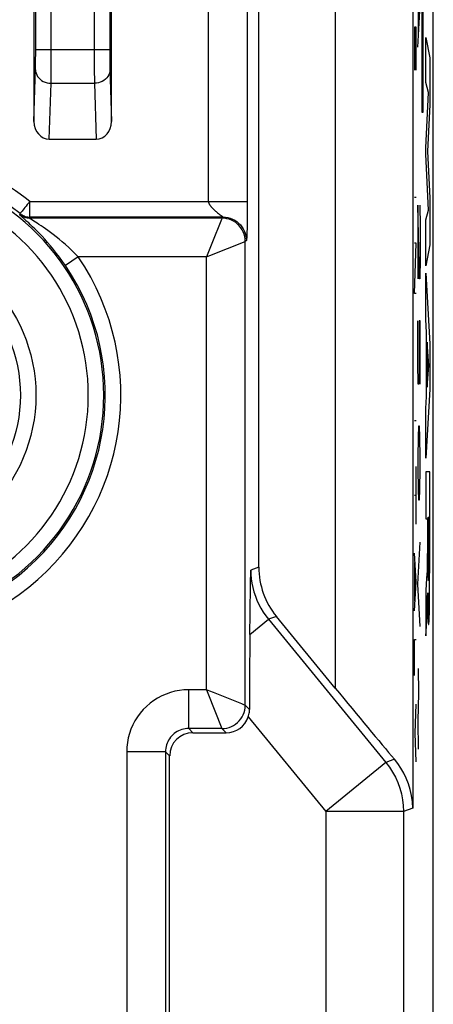
# Model space of a CAD drawing. Units: millimetres. Extents: x 103.8 to 148.6, y 90.7 to 139.7.
# Drawn here: x 143.2 to 148.6, y 115.2 to 127.9 of the extents above; entities that cross this region are included whole.
import ezdxf

# ---------------------------------------------------------------- set-up
doc = ezdxf.new("R2010")
doc.units = ezdxf.units.MM
doc.header["$LTSCALE"] = 16.335
doc.layers.get('0').update_dxf_attribs({"linetype": 'CONTINUOUS'})
for name, color, linetype in [('ASSI', 7, 'CONTINUOUS'), ('CURVE', 7, 'CONTINUOUS'), ('RACCORDO', 7, 'CONTINUOUS')]:
    doc.layers.add(name, color=color, linetype=linetype)

msp = doc.modelspace()

# ---------------------------------------------------------------- linework, layer by layer
at = {"color": 7, "linetype": 'CONTINUOUS'}
for p, q in [((148.554, 93.294), (148.554, 137.094)), ((146.304, 120.828), (146.304, 133.613)), ((143.404, 131.144), (143.404, 126.573)), ((144.404, 126.573), (144.404, 131.144)), ((143.602, 126.344), (144.206, 126.344)), ((146.197, 120.603), (146.201, 120.791)), ((146.192, 120.234), (146.197, 120.603)), ((146.188, 119.959), (146.192, 120.234)), ((147.29, 119.269), (146.531, 120.193)), ((145.454, 118.694), (145.883, 118.694)), ((145.154, 109.193), (145.154, 118.394))]:
    msp.add_line(p, q, dxfattribs=at)
at = {"color": 253, "linetype": 'CONTINUOUS'}
for p, q in [((147.29, 133.206), (147.29, 119.269)), ((148.29, 133.206), (148.29, 117.721)), ((145.655, 125.54), (145.655, 131.794)), ((146.155, 131.505), (146.155, 125.448)), ((143.627, 127.455), (143.626, 130.995)), ((143.427, 127.446), (143.427, 130.852)), ((144.181, 130.912), (144.181, 127.369)), ((144.381, 130.878), (144.381, 127.472)), ((143.426, 127.372), (143.427, 127.446)), ((143.427, 127.498), (144.381, 127.498)), ((143.626, 127.248), (143.627, 127.455)), ((144.381, 127.472), (144.381, 127.396)), ((143.425, 127.305), (143.426, 127.372)), ((144.181, 127.369), (144.182, 127.212)), ((144.381, 127.396), (144.382, 127.326)), ((144.382, 127.326), (144.383, 127.286)), ((144.383, 127.286), (144.383, 127.253)), ((143.404, 126.573), (143.424, 127.253)), ((143.625, 127.145), (143.626, 127.248)), ((144.182, 127.212), (144.183, 127.115)), ((144.383, 127.253), (144.404, 126.573)), ((143.602, 126.344), (143.624, 127.065)), ((143.624, 127.065), (144.184, 127.065)), ((144.183, 127.115), (144.184, 127.065)), ((144.184, 127.065), (144.206, 126.344)), ((143.35, 125.54), (146.155, 125.54)), ((143.35, 125.34), (143.35, 125.54)), ((143.22, 125.37), (143.225, 125.384)), ((146.155, 125.448), (146.155, 125.363)), ((143.345, 125.326), (143.35, 125.34)), ((145.829, 125.326), (143.345, 125.326)), ((145.843, 125.34), (143.35, 125.34)), ((145.822, 125.309), (145.699, 125.001)), ((145.829, 125.326), (145.822, 125.309)), ((145.829, 125.326), (145.843, 125.34)), ((145.835, 125.347), (145.838, 125.344)), ((146.154, 125.289), (146.153, 125.229)), ((146.155, 125.363), (146.154, 125.289)), ((146.151, 125.155), (146.15, 125.127)), ((146.152, 125.185), (146.151, 125.155)), ((146.153, 125.229), (146.152, 125.185)), ((145.674, 124.844), (146.127, 125.025)), ((146.127, 125.025), (146.129, 125.026)), ((146.143, 125.04), (146.129, 125.026)), ((146.129, 119.048), (146.129, 125.026)), ((146.15, 125.111), (146.149, 125.096)), ((146.15, 125.127), (146.15, 125.111)), ((143.976, 124.826), (143.81, 124.714)), ((145.629, 124.826), (143.976, 124.826)), ((145.629, 124.826), (145.674, 124.844)), ((145.629, 119.248), (145.629, 124.826)), ((146.304, 120.828), (146.201, 120.791)), ((146.531, 120.193), (146.428, 120.156)), ((146.188, 119.959), (146.428, 120.156)), ((146.428, 120.156), (147.942, 118.312)), ((145.629, 119.248), (145.4, 119.248)), ((145.4, 118.748), (145.4, 119.248)), ((145.629, 119.248), (145.648, 119.203)), ((145.648, 119.203), (145.828, 118.75)), ((145.805, 119.177), (145.719, 119.212)), ((146.083, 119.066), (145.805, 119.177)), ((146.112, 119.055), (146.083, 119.066)), ((146.129, 119.048), (146.112, 119.055)), ((146.129, 119.048), (146.183, 118.994)), ((146.168, 118.898), (147.17, 117.678)), ((145.829, 118.748), (145.4, 118.748)), ((145.454, 118.694), (145.4, 118.748)), ((145.828, 118.75), (145.829, 118.748)), ((145.829, 118.748), (145.883, 118.694)), ((145.1, 118.448), (144.6, 118.448)), ((144.6, 118.448), (144.6, 109.248)), ((145.154, 118.394), (145.1, 118.448)), ((145.1, 118.448), (145.1, 109.248)), ((147.942, 118.312), (147.17, 117.678)), ((148.052, 118.352), (147.942, 118.312)), ((148.17, 117.678), (147.17, 117.678)), ((147.17, 117.678), (147.17, 97.231)), ((148.29, 117.721), (148.17, 117.678)), ((148.17, 117.678), (148.17, 97.231))]:
    msp.add_line(p, q, dxfattribs=at)
for points in [[(143.424, 127.253), (143.425, 127.269), (143.425, 127.305)], [(143.424, 127.238), (143.426, 127.216), (143.431, 127.194), (143.44, 127.173), (143.451, 127.152), (143.466, 127.134), (143.483, 127.117), (143.503, 127.102), (143.524, 127.089), (143.548, 127.079), (143.573, 127.072), (143.598, 127.067), (143.624, 127.065)], [(144.384, 127.238), (144.382, 127.216), (144.377, 127.194), (144.368, 127.173), (144.356, 127.152), (144.342, 127.134), (144.325, 127.117), (144.305, 127.102), (144.283, 127.089), (144.26, 127.079), (144.235, 127.072), (144.21, 127.067), (144.184, 127.065)], [(143.624, 127.065), (143.624, 127.089), (143.625, 127.145)], [(143.35, 125.54), (143.334, 125.52), (143.318, 125.5), (143.303, 125.481), (143.288, 125.463), (143.275, 125.446), (143.252, 125.417)], [(145.655, 125.54), (145.656, 125.537), (145.656, 125.534), (145.656, 125.53), (145.657, 125.527), (145.658, 125.524), (145.659, 125.52), (145.66, 125.517), (145.661, 125.514), (145.663, 125.51), (145.665, 125.507), (145.667, 125.503), (145.669, 125.499), (145.671, 125.496), (145.674, 125.492), (145.677, 125.488), (145.68, 125.484), (145.683, 125.48), (145.686, 125.476), (145.69, 125.472), (145.693, 125.468), (145.697, 125.464), (145.701, 125.459), (145.705, 125.455), (145.71, 125.451), (145.714, 125.447), (145.718, 125.442), (145.723, 125.438), (145.728, 125.433), (145.732, 125.429), (145.737, 125.425), (145.742, 125.42), (145.747, 125.416), (145.752, 125.411), (145.757, 125.407), (145.762, 125.403), (145.767, 125.399), (145.772, 125.394), (145.782, 125.386)], [(143.252, 125.417), (143.243, 125.406), (143.235, 125.397), (143.23, 125.39), (143.227, 125.386), (143.225, 125.384)], [(143.225, 125.384), (143.237, 125.375), (143.25, 125.367), (143.263, 125.36), (143.277, 125.354), (143.291, 125.349), (143.306, 125.345), (143.32, 125.342), (143.335, 125.341), (143.35, 125.34)], [(145.782, 125.386), (145.787, 125.382), (145.792, 125.378), (145.797, 125.375), (145.801, 125.371), (145.806, 125.368), (145.81, 125.364), (145.814, 125.361), (145.818, 125.359), (145.822, 125.356), (145.825, 125.354), (145.828, 125.352), (145.83, 125.35), (145.835, 125.347)], [(143.345, 125.326), (143.33, 125.327), (143.315, 125.328), (143.301, 125.331), (143.286, 125.335), (143.272, 125.34), (143.258, 125.346), (143.245, 125.353), (143.232, 125.361), (143.22, 125.37)], [(143.294, 125.302), (143.238, 125.352), (143.23, 125.36), (143.224, 125.365), (143.221, 125.369), (143.22, 125.37)], [(143.81, 124.714), (143.772, 124.769), (143.734, 124.822), (143.695, 124.872), (143.656, 124.922), (143.617, 124.969), (143.579, 125.013), (143.543, 125.054), (143.508, 125.092), (143.475, 125.127), (143.444, 125.159), (143.414, 125.189), (143.386, 125.216), (143.36, 125.241), (143.336, 125.264), (143.314, 125.284), (143.294, 125.302)], [(143.424, 125.274), (143.364, 125.313), (143.356, 125.318), (143.35, 125.322), (143.346, 125.325), (143.345, 125.326)], [(143.976, 124.826), (143.935, 124.868), (143.893, 124.908), (143.852, 124.947), (143.811, 124.985), (143.769, 125.021), (143.729, 125.054), (143.69, 125.085), (143.653, 125.114), (143.618, 125.141), (143.584, 125.166), (143.552, 125.188), (143.522, 125.209), (143.495, 125.228), (143.469, 125.245), (143.445, 125.261), (143.424, 125.274)], [(146.129, 125.026), (146.128, 125.057), (146.123, 125.088), (146.114, 125.119), (146.103, 125.148), (146.089, 125.176), (146.072, 125.202), (146.052, 125.227), (146.03, 125.249), (146.006, 125.269), (145.979, 125.286), (145.951, 125.3), (145.922, 125.311), (145.892, 125.319), (145.861, 125.324), (145.829, 125.326)], [(145.838, 125.344), (145.84, 125.343), (145.841, 125.342), (145.842, 125.342), (145.843, 125.341), (145.843, 125.341), (145.843, 125.341), (145.843, 125.34), (145.843, 125.34)], [(145.843, 125.34), (145.875, 125.339), (145.906, 125.334), (145.936, 125.325), (145.965, 125.314), (145.993, 125.3), (146.02, 125.283), (146.044, 125.263), (146.066, 125.241), (146.086, 125.216), (146.103, 125.19), (146.117, 125.162), (146.129, 125.133), (146.137, 125.103), (146.142, 125.072), (146.143, 125.04)], [(146.149, 125.096), (146.149, 125.083), (146.148, 125.078), (146.148, 125.072), (146.148, 125.068), (146.147, 125.063), (146.147, 125.06), (146.147, 125.056), (146.146, 125.054), (146.146, 125.051), (146.146, 125.049), (146.146, 125.047), (146.145, 125.046), (146.145, 125.045), (146.145, 125.044), (146.145, 125.043), (146.145, 125.042), (146.144, 125.042), (146.144, 125.041), (146.144, 125.041), (146.144, 125.041), (146.144, 125.04), (146.143, 125.04)], [(145.699, 125.001), (145.647, 124.871), (145.629, 124.826)], [(146.201, 120.791), (146.202, 120.734), (146.207, 120.677), (146.215, 120.621), (146.227, 120.565), (146.241, 120.509), (146.259, 120.454), (146.28, 120.401), (146.304, 120.348), (146.331, 120.298), (146.36, 120.248), (146.393, 120.201), (146.428, 120.156)], [(145.4, 119.248), (145.339, 119.245), (145.279, 119.239), (145.221, 119.228), (145.163, 119.212), (145.107, 119.192), (145.052, 119.168), (144.999, 119.14), (144.949, 119.108), (144.901, 119.073), (144.855, 119.034), (144.813, 118.992), (144.774, 118.947), (144.739, 118.899), (144.707, 118.848), (144.679, 118.795), (144.655, 118.741), (144.635, 118.684), (144.62, 118.626), (144.609, 118.568), (144.602, 118.508), (144.6, 118.448)], [(145.719, 119.212), (145.674, 119.229), (145.629, 119.248)], [(145.829, 118.748), (145.861, 118.75), (145.892, 118.754), (145.922, 118.763), (145.951, 118.774), (145.979, 118.788), (146.005, 118.805), (146.03, 118.825), (146.052, 118.847), (146.072, 118.872), (146.089, 118.898), (146.103, 118.926), (146.114, 118.955), (146.123, 118.985), (146.128, 119.016), (146.129, 119.048)], [(145.4, 118.748), (145.377, 118.747), (145.355, 118.745), (145.333, 118.74), (145.311, 118.735), (145.29, 118.727), (145.269, 118.718), (145.249, 118.708), (145.23, 118.696), (145.212, 118.682), (145.195, 118.668), (145.18, 118.652), (145.165, 118.635), (145.152, 118.617), (145.14, 118.598), (145.129, 118.578), (145.12, 118.558), (145.113, 118.536), (145.107, 118.515), (145.103, 118.493), (145.1, 118.47), (145.1, 118.448)], [(147.942, 118.312), (147.989, 118.252), (148.03, 118.187), (148.066, 118.12), (148.097, 118.051), (148.123, 117.979), (148.143, 117.905), (148.158, 117.83), (148.167, 117.754), (148.17, 117.678)]]:
    msp.add_lwpolyline(points, dxfattribs=at)
at = {"color": 7, "linetype": 'CONTINUOUS'}
for points in [[(146.168, 118.898), (146.172, 118.913), (146.176, 118.929), (146.179, 118.945), (146.182, 118.961), (146.183, 118.977), (146.183, 118.994)], [(148.29, 117.721), (148.285, 117.805), (148.273, 117.885), (148.256, 117.963), (148.233, 118.037), (148.205, 118.107), (148.172, 118.174), (148.135, 118.237), (148.095, 118.296), (148.052, 118.352)]]:
    msp.add_lwpolyline(points, dxfattribs=at)
at = {"color": 253, "linetype": 'CONTINUOUS'}
msp.add_circle((141.354, 123.044), 2.075, dxfattribs=at)
at = {"color": 7, "linetype": 'CONTINUOUS'}
msp.add_circle((141.354, 123.044), 1.875, dxfattribs=at)
at = {"color": 253, "linetype": 'CONTINUOUS'}
for radius, start, end in [(3.197, 51.3533, 95.054), (2.997, 51.3534, 95.054), (2.951, 223.2332, 136.7668), (2.751, 223.2332, 136.7668), (3.17, 223.2332, 34.2101), (2.97, 223.2332, 34.2101)]:
    msp.add_arc((141.354, 123.044), radius, start, end, dxfattribs=at)
at = {"color": 7, "linetype": 'CONTINUOUS'}
for centre, major_axis, ratio, start_param, end_param in [((143.604, 126.575), (0.007, 0.231), 0.865926, -4.677489, -3.115419), ((144.204, 126.575), (-0.007, 0.231), 0.865926, -3.167766, -1.605696), ((147.304, 120.828), (0.942, 0.337), 0.999828, 2.797812, 3.485374), ((146.201, 118.857), (0, 1.576), 0.011077, 0.796076, 1.484209), ((147.29, 119.297), (-1, 1.218), 0.011077, -4.6989, -3.833119), ((145.883, 118.994), (0.212, -0.212), 0.999695, -0.785246, 0.45993), ((145.454, 118.394), (0.212, -0.212), 0.999695, 2.356347, 3.926839)]:
    msp.add_ellipse(centre, major_axis=major_axis, ratio=ratio, start_param=start_param, end_param=end_param, dxfattribs=at)
at = {"layer": 'ASSI', "color": 7, "linetype": 'CONTINUOUS'}
for p, q in [((146.304, 120.828), (146.304, 133.613)), ((148.554, 97.072), (148.554, 133.315)), ((143.404, 131.144), (143.404, 126.573)), ((144.404, 126.573), (144.404, 131.144)), ((143.602, 126.344), (144.206, 126.344)), ((146.197, 120.603), (146.201, 120.791)), ((146.192, 120.234), (146.197, 120.603)), ((146.188, 119.959), (146.192, 120.234)), ((147.29, 119.269), (146.531, 120.193)), ((145.454, 118.694), (145.883, 118.694)), ((145.154, 109.193), (145.154, 118.394))]:
    msp.add_line(p, q, dxfattribs=at)
at = {"layer": 'ASSI', "color": 253, "linetype": 'CONTINUOUS'}
for p, q in [((147.29, 133.206), (147.29, 119.269)), ((148.29, 133.206), (148.29, 117.721)), ((145.655, 125.54), (145.655, 131.794)), ((146.155, 131.505), (146.155, 125.448)), ((143.627, 127.455), (143.626, 130.995)), ((143.427, 127.446), (143.427, 130.852)), ((144.181, 130.912), (144.181, 127.369)), ((144.381, 130.878), (144.381, 127.472)), ((143.426, 127.372), (143.427, 127.446)), ((143.427, 127.498), (144.381, 127.498)), ((143.626, 127.248), (143.627, 127.455)), ((144.381, 127.472), (144.381, 127.396)), ((143.425, 127.305), (143.426, 127.372)), ((144.181, 127.369), (144.182, 127.212)), ((144.381, 127.396), (144.382, 127.326)), ((144.382, 127.326), (144.383, 127.286)), ((144.383, 127.286), (144.383, 127.253)), ((143.404, 126.573), (143.424, 127.253)), ((143.625, 127.145), (143.626, 127.248)), ((144.182, 127.212), (144.183, 127.115)), ((144.383, 127.253), (144.404, 126.573)), ((143.602, 126.344), (143.624, 127.065)), ((143.624, 127.065), (144.184, 127.065)), ((144.183, 127.115), (144.184, 127.065)), ((144.184, 127.065), (144.206, 126.344)), ((143.35, 125.54), (146.155, 125.54)), ((143.35, 125.34), (143.35, 125.54)), ((143.22, 125.37), (143.225, 125.384)), ((146.155, 125.448), (146.155, 125.363)), ((143.345, 125.326), (143.35, 125.34)), ((145.829, 125.326), (143.345, 125.326)), ((145.843, 125.34), (143.35, 125.34)), ((145.822, 125.309), (145.699, 125.001)), ((145.829, 125.326), (145.822, 125.309)), ((145.829, 125.326), (145.843, 125.34)), ((145.835, 125.347), (145.838, 125.344)), ((146.154, 125.289), (146.153, 125.229)), ((146.155, 125.363), (146.154, 125.289)), ((146.151, 125.155), (146.15, 125.127)), ((146.152, 125.185), (146.151, 125.155)), ((146.153, 125.229), (146.152, 125.185)), ((145.674, 124.844), (146.127, 125.025)), ((146.127, 125.025), (146.129, 125.026)), ((146.143, 125.04), (146.129, 125.026)), ((146.129, 119.048), (146.129, 125.026)), ((146.15, 125.111), (146.149, 125.096)), ((146.15, 125.127), (146.15, 125.111)), ((143.976, 124.826), (143.81, 124.714)), ((145.629, 124.826), (143.976, 124.826)), ((145.629, 124.826), (145.674, 124.844)), ((145.629, 119.248), (145.629, 124.826)), ((146.304, 120.828), (146.201, 120.791)), ((146.531, 120.193), (146.428, 120.156)), ((146.188, 119.959), (146.428, 120.156)), ((146.428, 120.156), (147.942, 118.312)), ((145.629, 119.248), (145.4, 119.248)), ((145.4, 118.748), (145.4, 119.248)), ((145.629, 119.248), (145.648, 119.203)), ((145.648, 119.203), (145.828, 118.75)), ((145.805, 119.177), (145.719, 119.212)), ((146.083, 119.066), (145.805, 119.177)), ((146.112, 119.055), (146.083, 119.066)), ((146.129, 119.048), (146.112, 119.055)), ((146.129, 119.048), (146.183, 118.994)), ((146.168, 118.898), (147.17, 117.678)), ((145.829, 118.748), (145.4, 118.748)), ((145.454, 118.694), (145.4, 118.748)), ((145.828, 118.75), (145.829, 118.748)), ((145.829, 118.748), (145.883, 118.694)), ((145.1, 118.448), (144.6, 118.448)), ((144.6, 118.448), (144.6, 109.248)), ((145.154, 118.394), (145.1, 118.448)), ((145.1, 118.448), (145.1, 109.248)), ((147.942, 118.312), (147.17, 117.678)), ((148.052, 118.352), (147.942, 118.312)), ((148.17, 117.678), (147.17, 117.678)), ((147.17, 117.678), (147.17, 97.231)), ((148.29, 117.721), (148.17, 117.678)), ((148.17, 117.678), (148.17, 97.231))]:
    msp.add_line(p, q, dxfattribs=at)
for points in [[(143.424, 127.253), (143.425, 127.269), (143.425, 127.305)], [(143.424, 127.238), (143.426, 127.216), (143.431, 127.194), (143.44, 127.173), (143.451, 127.152), (143.466, 127.134), (143.483, 127.117), (143.503, 127.102), (143.524, 127.089), (143.548, 127.079), (143.573, 127.072), (143.598, 127.067), (143.624, 127.065)], [(144.384, 127.238), (144.382, 127.216), (144.377, 127.194), (144.368, 127.173), (144.356, 127.152), (144.342, 127.134), (144.325, 127.117), (144.305, 127.102), (144.283, 127.089), (144.26, 127.079), (144.235, 127.072), (144.21, 127.067), (144.184, 127.065)], [(143.624, 127.065), (143.624, 127.089), (143.625, 127.145)], [(143.35, 125.54), (143.334, 125.52), (143.318, 125.5), (143.303, 125.481), (143.288, 125.463), (143.275, 125.446), (143.252, 125.417)], [(145.655, 125.54), (145.656, 125.537), (145.656, 125.534), (145.656, 125.53), (145.657, 125.527), (145.658, 125.524), (145.659, 125.52), (145.66, 125.517), (145.661, 125.514), (145.663, 125.51), (145.665, 125.507), (145.667, 125.503), (145.669, 125.499), (145.671, 125.496), (145.674, 125.492), (145.677, 125.488), (145.68, 125.484), (145.683, 125.48), (145.686, 125.476), (145.69, 125.472), (145.693, 125.468), (145.697, 125.464), (145.701, 125.459), (145.705, 125.455), (145.71, 125.451), (145.714, 125.447), (145.718, 125.442), (145.723, 125.438), (145.728, 125.433), (145.732, 125.429), (145.737, 125.425), (145.742, 125.42), (145.747, 125.416), (145.752, 125.411), (145.757, 125.407), (145.762, 125.403), (145.767, 125.399), (145.772, 125.394), (145.782, 125.386)], [(143.252, 125.417), (143.243, 125.406), (143.235, 125.397), (143.23, 125.39), (143.227, 125.386), (143.225, 125.384)], [(143.225, 125.384), (143.237, 125.375), (143.25, 125.367), (143.263, 125.36), (143.277, 125.354), (143.291, 125.349), (143.306, 125.345), (143.32, 125.342), (143.335, 125.341), (143.35, 125.34)], [(145.782, 125.386), (145.787, 125.382), (145.792, 125.378), (145.797, 125.375), (145.801, 125.371), (145.806, 125.368), (145.81, 125.364), (145.814, 125.361), (145.818, 125.359), (145.822, 125.356), (145.825, 125.354), (145.828, 125.352), (145.83, 125.35), (145.835, 125.347)], [(143.345, 125.326), (143.33, 125.327), (143.315, 125.328), (143.301, 125.331), (143.286, 125.335), (143.272, 125.34), (143.258, 125.346), (143.245, 125.353), (143.232, 125.361), (143.22, 125.37)], [(143.294, 125.302), (143.238, 125.352), (143.23, 125.36), (143.224, 125.365), (143.221, 125.369), (143.22, 125.37)], [(143.81, 124.714), (143.772, 124.769), (143.734, 124.822), (143.695, 124.872), (143.656, 124.922), (143.617, 124.969), (143.579, 125.013), (143.543, 125.054), (143.508, 125.092), (143.475, 125.127), (143.444, 125.159), (143.414, 125.189), (143.386, 125.216), (143.36, 125.241), (143.336, 125.264), (143.314, 125.284), (143.294, 125.302)], [(143.424, 125.274), (143.364, 125.313), (143.356, 125.318), (143.35, 125.322), (143.346, 125.325), (143.345, 125.326)], [(143.976, 124.826), (143.935, 124.868), (143.893, 124.908), (143.852, 124.947), (143.811, 124.985), (143.769, 125.021), (143.729, 125.054), (143.69, 125.085), (143.653, 125.114), (143.618, 125.141), (143.584, 125.166), (143.552, 125.188), (143.522, 125.209), (143.495, 125.228), (143.469, 125.245), (143.445, 125.261), (143.424, 125.274)], [(146.129, 125.026), (146.128, 125.057), (146.123, 125.088), (146.114, 125.119), (146.103, 125.148), (146.089, 125.176), (146.072, 125.202), (146.052, 125.227), (146.03, 125.249), (146.006, 125.269), (145.979, 125.286), (145.951, 125.3), (145.922, 125.311), (145.892, 125.319), (145.861, 125.324), (145.829, 125.326)], [(145.838, 125.344), (145.84, 125.343), (145.841, 125.342), (145.842, 125.342), (145.843, 125.341), (145.843, 125.341), (145.843, 125.341), (145.843, 125.34), (145.843, 125.34)], [(145.843, 125.34), (145.875, 125.339), (145.906, 125.334), (145.936, 125.325), (145.965, 125.314), (145.993, 125.3), (146.02, 125.283), (146.044, 125.263), (146.066, 125.241), (146.086, 125.216), (146.103, 125.19), (146.117, 125.162), (146.129, 125.133), (146.137, 125.103), (146.142, 125.072), (146.143, 125.04)], [(146.149, 125.096), (146.149, 125.083), (146.148, 125.078), (146.148, 125.072), (146.148, 125.068), (146.147, 125.063), (146.147, 125.06), (146.147, 125.056), (146.146, 125.054), (146.146, 125.051), (146.146, 125.049), (146.146, 125.047), (146.145, 125.046), (146.145, 125.045), (146.145, 125.044), (146.145, 125.043), (146.145, 125.042), (146.144, 125.042), (146.144, 125.041), (146.144, 125.041), (146.144, 125.041), (146.144, 125.04), (146.143, 125.04)], [(145.699, 125.001), (145.647, 124.871), (145.629, 124.826)], [(146.201, 120.791), (146.202, 120.734), (146.207, 120.677), (146.215, 120.621), (146.227, 120.565), (146.241, 120.509), (146.259, 120.454), (146.28, 120.401), (146.304, 120.348), (146.331, 120.298), (146.36, 120.248), (146.393, 120.201), (146.428, 120.156)], [(145.4, 119.248), (145.339, 119.245), (145.279, 119.239), (145.221, 119.228), (145.163, 119.212), (145.107, 119.192), (145.052, 119.168), (144.999, 119.14), (144.949, 119.108), (144.901, 119.073), (144.855, 119.034), (144.813, 118.992), (144.774, 118.947), (144.739, 118.899), (144.707, 118.848), (144.679, 118.795), (144.655, 118.741), (144.635, 118.684), (144.62, 118.626), (144.609, 118.568), (144.602, 118.508), (144.6, 118.448)], [(145.719, 119.212), (145.674, 119.229), (145.629, 119.248)], [(145.829, 118.748), (145.861, 118.75), (145.892, 118.754), (145.922, 118.763), (145.951, 118.774), (145.979, 118.788), (146.005, 118.805), (146.03, 118.825), (146.052, 118.847), (146.072, 118.872), (146.089, 118.898), (146.103, 118.926), (146.114, 118.955), (146.123, 118.985), (146.128, 119.016), (146.129, 119.048)], [(145.4, 118.748), (145.377, 118.747), (145.355, 118.745), (145.333, 118.74), (145.311, 118.735), (145.29, 118.727), (145.269, 118.718), (145.249, 118.708), (145.23, 118.696), (145.212, 118.682), (145.195, 118.668), (145.18, 118.652), (145.165, 118.635), (145.152, 118.617), (145.14, 118.598), (145.129, 118.578), (145.12, 118.558), (145.113, 118.536), (145.107, 118.515), (145.103, 118.493), (145.1, 118.47), (145.1, 118.448)], [(147.942, 118.312), (147.989, 118.252), (148.03, 118.187), (148.066, 118.12), (148.097, 118.051), (148.123, 117.979), (148.143, 117.905), (148.158, 117.83), (148.167, 117.754), (148.17, 117.678)]]:
    msp.add_lwpolyline(points, dxfattribs=at)
at = {"layer": 'ASSI', "color": 7, "linetype": 'CONTINUOUS'}
for points in [[(146.168, 118.898), (146.172, 118.913), (146.176, 118.929), (146.179, 118.945), (146.182, 118.961), (146.183, 118.977), (146.183, 118.994)], [(148.29, 117.721), (148.285, 117.805), (148.273, 117.885), (148.256, 117.963), (148.233, 118.037), (148.205, 118.107), (148.172, 118.174), (148.135, 118.237), (148.095, 118.296), (148.052, 118.352)]]:
    msp.add_lwpolyline(points, dxfattribs=at)
at = {"layer": 'ASSI', "color": 253, "linetype": 'CONTINUOUS'}
msp.add_circle((141.354, 123.044), 2.075, dxfattribs=at)
at = {"layer": 'ASSI', "color": 7, "linetype": 'CONTINUOUS'}
msp.add_circle((141.354, 123.044), 1.875, dxfattribs=at)
at = {"layer": 'ASSI', "color": 253, "linetype": 'CONTINUOUS'}
for radius, start, end in [(3.197, 51.3533, 95.054), (2.997, 51.3534, 95.054), (2.951, 223.2332, 136.7668), (2.751, 223.2332, 136.7668), (3.17, 223.2332, 34.2101), (2.97, 223.2332, 34.2101)]:
    msp.add_arc((141.354, 123.044), radius, start, end, dxfattribs=at)
at = {"layer": 'ASSI', "color": 7, "linetype": 'CONTINUOUS'}
for centre, major_axis, ratio, start_param, end_param in [((143.604, 126.575), (0.007, 0.231), 0.865926, -4.677489, -3.115419), ((144.204, 126.575), (-0.007, 0.231), 0.865926, -3.167766, -1.605696), ((147.304, 120.828), (0.942, 0.337), 0.999828, 2.797812, 3.485374), ((146.201, 118.857), (0, 1.576), 0.011077, 0.796076, 1.484209), ((147.29, 119.297), (-1, 1.218), 0.011077, -4.6989, -3.833119), ((145.883, 118.994), (0.212, -0.212), 0.999695, -0.785246, 0.45993), ((145.454, 118.394), (0.212, -0.212), 0.999695, 2.356347, 3.926839)]:
    msp.add_ellipse(centre, major_axis=major_axis, ratio=ratio, start_param=start_param, end_param=end_param, dxfattribs=at)
at = {"layer": 'CURVE', "color": 253, "linetype": 'CONTINUOUS'}
for p, q in [((148.406, 131.194), (148.406, 126.694)), ((148.423, 126.694), (148.423, 131.194)), ((148.363, 127.71), (148.363, 128.434)), ((148.353, 127.529), (148.386, 128.072)), ((148.332, 127.789), (148.31, 127.789)), ((148.31, 127.789), (148.31, 127.232)), ((148.322, 127.789), (148.322, 127.417)), ((148.332, 127.232), (148.332, 127.789)), ((148.458, 127.074), (148.458, 127.653)), ((148.458, 127.653), (148.509, 127.392)), ((148.509, 127.392), (148.509, 126.787)), ((148.491, 126.944), (148.458, 127.074)), ((148.458, 126.234), (148.491, 126.944)), ((148.509, 126.787), (148.481, 126.188)), ((148.406, 126.694), (148.423, 126.694)), ((148.458, 126.149), (148.458, 126.234)), ((148.491, 125.429), (148.458, 126.149)), ((148.481, 126.188), (148.509, 125.583)), ((148.332, 125.591), (148.31, 125.591)), ((148.509, 125.583), (148.509, 124.984)), ((148.353, 125.494), (148.353, 124.544)), ((148.377, 124.544), (148.353, 125.494)), ((148.379, 125.494), (148.386, 125.222)), ((148.458, 125.305), (148.491, 125.429)), ((148.458, 124.713), (148.458, 125.305)), ((148.386, 125.222), (148.386, 124.815)), ((148.332, 125.003), (148.31, 125.003)), ((148.31, 124.353), (148.332, 125.003)), ((148.509, 124.984), (148.458, 124.713)), ((148.386, 124.815), (148.382, 124.544)), ((148.382, 124.544), (148.377, 124.544)), ((148.458, 124.019), (148.458, 124.618)), ((148.458, 124.618), (148.509, 123.708)), ((148.332, 124.353), (148.31, 124.353)), ((148.353, 123.458), (148.353, 124.001)), ((148.386, 124.001), (148.372, 124.001)), ((148.372, 124.001), (148.372, 123.458)), ((148.386, 123.186), (148.386, 124.001)), ((148.468, 123.852), (148.458, 124.019)), ((148.468, 123.028), (148.468, 123.852)), ((148.476, 123.728), (148.476, 123.149)), ((148.495, 123.427), (148.476, 123.728)), ((148.509, 123.708), (148.509, 123.123)), ((148.358, 123.186), (148.353, 123.458)), ((148.372, 123.458), (148.367, 123.186)), ((148.476, 123.149), (148.495, 123.427)), ((148.367, 123.186), (148.358, 123.186)), ((148.509, 123.123), (148.458, 122.233)), ((148.458, 122.871), (148.468, 123.028)), ((148.458, 122.233), (148.458, 122.871)), ((148.332, 122.713), (148.31, 122.713)), ((148.363, 122.644), (148.358, 122.508)), ((148.377, 122.644), (148.363, 122.644)), ((148.382, 122.508), (148.377, 122.644)), ((148.358, 122.508), (148.353, 122.236)), ((148.386, 122.236), (148.382, 122.508)), ((148.353, 122.236), (148.353, 122.101)), ((148.386, 122.101), (148.386, 122.236)), ((148.332, 121.382), (148.332, 122.125)), ((148.353, 122.101), (148.358, 121.829)), ((148.382, 121.829), (148.386, 122.101)), ((148.508, 122.055), (148.458, 122.055)), ((148.458, 122.055), (148.458, 121.452)), ((148.509, 120.929), (148.508, 122.055)), ((148.358, 121.829), (148.363, 121.694)), ((148.377, 121.694), (148.382, 121.829)), ((148.332, 121.753), (148.31, 121.753)), ((148.363, 121.694), (148.377, 121.694)), ((148.458, 121.452), (148.478, 121.452)), ((148.478, 121.452), (148.478, 121.044)), ((148.486, 121.472), (148.5, 121.472)), ((148.486, 121.033), (148.486, 121.472)), ((148.5, 121.472), (148.5, 121.149)), ((148.353, 120.608), (148.386, 121.151)), ((148.5, 121.149), (148.5, 120.932)), ((148.332, 120.639), (148.31, 121.01)), ((148.478, 121.044), (148.477, 120.974)), ((148.477, 120.974), (148.477, 120.919)), ((148.487, 120.895), (148.486, 121.033)), ((148.316, 120.391), (148.316, 120.886)), ((148.475, 120.83), (148.474, 120.813)), ((148.474, 120.813), (148.474, 120.803)), ((148.476, 120.881), (148.475, 120.855)), ((148.475, 120.855), (148.475, 120.83)), ((148.477, 120.919), (148.476, 120.881)), ((148.488, 120.819), (148.487, 120.895)), ((148.488, 120.771), (148.488, 120.819)), ((148.5, 120.932), (148.499, 120.848)), ((148.499, 120.848), (148.499, 120.791)), ((148.507, 120.561), (148.509, 120.929)), ((148.468, 120.688), (148.458, 120.525)), ((148.471, 120.736), (148.468, 120.688)), ((148.473, 120.776), (148.471, 120.736)), ((148.474, 120.794), (148.473, 120.776)), ((148.474, 120.803), (148.474, 120.794)), ((148.489, 120.739), (148.488, 120.771)), ((148.489, 120.718), (148.489, 120.739)), ((148.49, 120.705), (148.489, 120.718)), ((148.49, 120.695), (148.49, 120.705)), ((148.491, 120.685), (148.49, 120.695)), ((148.497, 120.698), (148.496, 120.688)), ((148.498, 120.728), (148.497, 120.709)), ((148.497, 120.709), (148.497, 120.698)), ((148.499, 120.791), (148.498, 120.757)), ((148.498, 120.757), (148.498, 120.728)), ((148.31, 120.267), (148.332, 120.639)), ((148.386, 120.065), (148.353, 120.608)), ((148.506, 120.441), (148.507, 120.561)), ((148.458, 120.525), (148.458, 119.943)), ((148.48, 120.38), (148.481, 120.436)), ((148.481, 120.436), (148.482, 120.499)), ((148.482, 120.499), (148.482, 120.499)), ((148.482, 120.499), (148.482, 120.479)), ((148.482, 120.479), (148.482, 120.452)), ((148.482, 120.452), (148.483, 120.379)), ((148.505, 120.347), (148.506, 120.441)), ((148.479, 120.334), (148.48, 120.38)), ((148.479, 120.3), (148.479, 120.334)), ((148.483, 120.379), (148.485, 120.279)), ((148.504, 120.269), (148.505, 120.347)), ((148.458, 119.943), (148.474, 120.182)), ((148.474, 120.182), (148.475, 120.197)), ((148.475, 120.211), (148.476, 120.227)), ((148.475, 120.197), (148.475, 120.211)), ((148.476, 120.227), (148.477, 120.245)), ((148.477, 120.245), (148.478, 120.271)), ((148.478, 120.271), (148.479, 120.3)), ((148.485, 120.279), (148.486, 120.227)), ((148.486, 120.227), (148.487, 120.197)), ((148.487, 120.197), (148.488, 120.171)), ((148.501, 120.164), (148.502, 120.19)), ((148.502, 120.19), (148.503, 120.219)), ((148.503, 120.219), (148.504, 120.269)), ((148.488, 120.171), (148.489, 120.148)), ((148.31, 119.896), (148.332, 119.896)), ((148.31, 119.432), (148.31, 119.896)), ((148.366, 119.206), (148.363, 119.522)), ((148.361, 118.844), (148.366, 119.206)), ((148.322, 118.689), (148.332, 119.06)), ((148.363, 118.482), (148.361, 118.844)), ((148.31, 118.689), (148.322, 118.689)), ((148.332, 118.317), (148.322, 118.689))]:
    msp.add_line(p, q, dxfattribs=at)
for points in [[(148.496, 120.688), (148.496, 120.679), (148.496, 120.676), (148.496, 120.672), (148.496, 120.669), (148.495, 120.666), (148.495, 120.664), (148.495, 120.662), (148.495, 120.66), (148.495, 120.658), (148.494, 120.657), (148.494, 120.657), (148.494, 120.656)], [(148.494, 120.656), (148.494, 120.656), (148.493, 120.656), (148.493, 120.657), (148.493, 120.658), (148.493, 120.659), (148.492, 120.66), (148.492, 120.662), (148.492, 120.664), (148.492, 120.666), (148.492, 120.669), (148.491, 120.673), (148.491, 120.677), (148.491, 120.681), (148.491, 120.685)], [(148.489, 120.148), (148.489, 120.138), (148.49, 120.129), (148.49, 120.121), (148.491, 120.114), (148.491, 120.108), (148.492, 120.102), (148.492, 120.097), (148.493, 120.093), (148.493, 120.091), (148.494, 120.089), (148.494, 120.089), (148.495, 120.089), (148.496, 120.091), (148.496, 120.093), (148.497, 120.096), (148.497, 120.1), (148.498, 120.105), (148.498, 120.11), (148.498, 120.117), (148.499, 120.125), (148.499, 120.133), (148.5, 120.143), (148.501, 120.164)]]:
    msp.add_lwpolyline(points, dxfattribs=at)
at = {"layer": 'RACCORDO', "color": 7, "linetype": 'CONTINUOUS'}
msp.add_line((148.554, 97.072), (148.554, 133.315), dxfattribs=at)

doc.saveas('drawing.dxf')
